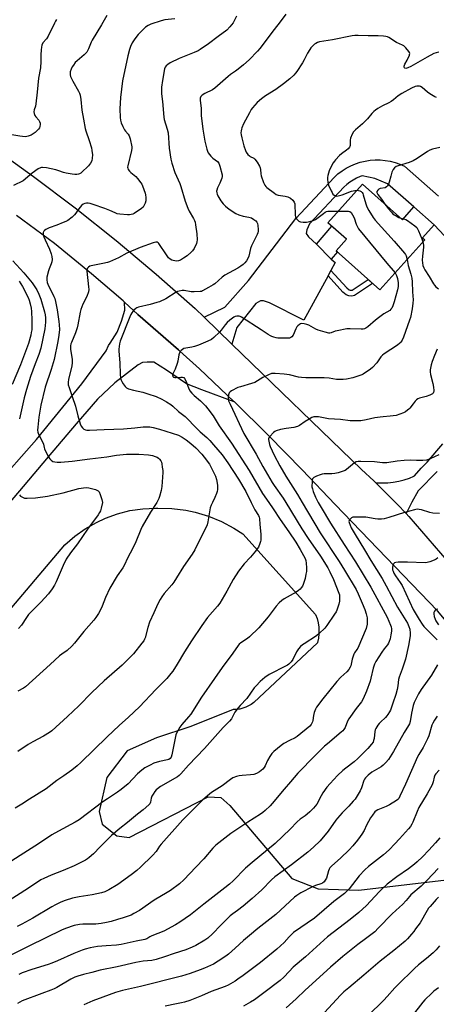
# Model space of a CAD drawing. Units: inches. Extents: x 1249772 to 1255772, y 605450 to 609451.
# Drawn here: x 1251273 to 1251496, y 605731 to 606259 of the extents above; entities that cross this region are included whole.
import ezdxf

# ---------------------------------------------------------------- set-up
doc = ezdxf.new("R2010")
doc.units = ezdxf.units.IN
doc.header["$MEASUREMENT"] = 0
for name, color, linetype in [('BLDG-Footprint', 5, 'Continuous'), ('CULTRL-Pad', 6, 'Continuous'), ('NTRL-Farm Land', 3, 'Continuous'), ('TRANS-Driveway', 251, 'Continuous'), ('TRANS-Non Street Sidewalk', 7, 'Continuous'), ('TRANS-Road', 130, 'Continuous'), ('Undefined', 1, 'Continuous')]:
    doc.layers.add(name, color=color, linetype=linetype)

msp = doc.modelspace()

# ---------------------------------------------------------------- linework, layer by layer
at = {"layer": 'BLDG-Footprint', "elevation": 695.83}
msp.add_lwpolyline([(1251456.81, 606170.83), (1251478.29, 606151.63), (1251484.46, 606158.53), (1251495.24, 606148.9), (1251489.09, 606142.02), (1251490.25, 606140.97), (1251466.12, 606113.98), (1251442.58, 606135.02), (1251448.13, 606141.23), (1251438.25, 606150.07)], close=True, dxfattribs=at)
at = {"layer": 'CULTRL-Pad'}
msp.add_lwpolyline([(1251443.31, 606134.37), (1251440, 606130.45), (1251432.15, 606138.57), (1251440.36, 606148.18), (1251440.53, 606148.03), (1251440.61, 606147.96), (1251448.13, 606141.23), (1251442.58, 606135.02)], close=True, dxfattribs=at)
at = {"layer": 'NTRL-Farm Land'}
msp.add_lwpolyline([(1251262.44, 605936.61), (1251296.94, 605977.32), (1251302.16, 605981.86), (1251307.81, 605985.88), (1251313.81, 605989.31), (1251318.66, 605991.55), (1251325.17, 605993.9), (1251331.88, 605995.59), (1251338.73, 605996.63), (1251345.64, 605996.98), (1251346.91, 605996.97), (1251354.42, 605996.77), (1251361.87, 605995.82), (1251366.88, 605994.76), (1251374.07, 605992.61), (1251381.03, 605989.76), (1251387.67, 605986.24), (1251392.55, 605983.08), (1251431.63, 605939.89), (1251432.42, 605937.7), (1251432.98, 605935.43), (1251433.32, 605933.12), (1251433.41, 605931.84), (1251433.4, 605929.51), (1251433.16, 605927.18), (1251432.69, 605924.9), (1251432.63, 605924.64), (1251398.39, 605892.64), (1251397.05, 605891.65), (1251395.62, 605890.8), (1251394.11, 605890.1), (1251392.53, 605889.54), (1251390.92, 605889.14), (1251390.58, 605889.08), (1251388.93, 605888.88), (1251387.26, 605888.84), (1251364.65, 605879.85), (1251346.13, 605873.68), (1251330.35, 605866.82), (1251319.37, 605852.41), (1251315.26, 605834.23), (1251316.97, 605827.37), (1251324.86, 605821.2), (1251331.38, 605820.17), (1251373.91, 605842.12), (1251380.77, 605841.78), (1251385.57, 605837.32), (1251418.84, 605798.22), (1251432.91, 605792.73), (1251454.86, 605792.05), (1251538.55, 605801.82)], dxfattribs=at)
at = {"layer": 'TRANS-Driveway'}
for points in [[(1251514.61, 606128.35), (1251495.24, 606148.9), (1251484.46, 606158.53), (1251470.24, 606170.98), (1251463.46, 606173.74), (1251456.63, 606175.14), (1251455.58, 606174.79), (1251453.63, 606173.96), (1251451.76, 606172.98), (1251449.98, 606171.84), (1251448.3, 606170.56), (1251446.74, 606169.17), (1251428.41, 606149.52), (1251426.92, 606146.3), (1251426.51, 606144.24), (1251427.7, 606142.43), (1251432.15, 606138.57), (1251440, 606130.45), (1251442.2, 606128.72), (1251439.87, 606124.45), (1251438.3, 606121.58), (1251425.31, 606097.78), (1251406.8, 606107.13), (1251403.59, 606108.14), (1251401.94, 606108.14), (1251399.46, 606106.67), (1251389.29, 606093.94), (1251386.65, 606084.99), (1251371.81, 606099.32), (1251382.92, 606104.83), (1251395.61, 606119.01), (1251421, 606152.31), (1251441.61, 606174.4), (1251443.63, 606176.22), (1251445.79, 606177.86), (1251448.09, 606179.32), (1251450.49, 606180.58), (1251452.99, 606181.64), (1251455.57, 606182.5), (1251458.21, 606183.14), (1251460.89, 606183.56), (1251463.6, 606183.76), (1251466.31, 606183.74), (1251469.02, 606183.49), (1251471.69, 606183.03), (1251474.32, 606182.34), (1251476.88, 606181.44), (1251479.36, 606180.34), (1251497.7, 606164.3)], [(1251258.71, 606007.93), (1251281.7, 606033.78), (1251305.97, 606063.64), (1251319.02, 606081.37), (1251320.3, 606084.11), (1251321.28, 606085.46), (1251324.96, 606091.3), (1251327.34, 606097.21), (1251329.14, 606103.17), (1251329.01, 606107.51), (1251336.16, 606100.86), (1251357.93, 606081.9), (1251358.73, 606081.2), (1251369.24, 606071.62), (1251387.91, 606053.97), (1251370.54, 606060.39), (1251362.3, 606063.64), (1251351.52, 606071.05), (1251344.7, 606075.17), (1251341.05, 606075.17), (1251338.67, 606075.01), (1251336.29, 606073.75), (1251323.68, 606064.14), (1251314.42, 606055.34), (1251302.88, 606042.23), (1251287.85, 606024.42), (1251274.49, 606008.58), (1251253.16, 605983.68)], [(1251496.84, 606016.62), (1251486.62, 606006.23), (1251483.33, 606000.21), (1251480.21, 605994), (1251475.48, 605998.99), (1251469.22, 606005.36), (1251463.88, 606010.58), (1251467.33, 606010.52), (1251470.34, 606010.55), (1251473.34, 606010.83), (1251476.3, 606011.35), (1251479.21, 606012.11), (1251482.05, 606013.09), (1251484.44, 606014.15), (1251484.81, 606014.31), (1251488.23, 606018.31), (1251491.46, 606021.59), (1251500.01, 606031.43)]]:
    msp.add_lwpolyline(points, dxfattribs=at)
at = {"layer": 'TRANS-Non Street Sidewalk'}
msp.add_lwpolyline([(1251438.3, 606121.58), (1251439.87, 606124.45), (1251448.46, 606115.08), (1251449.61, 606114.12), (1251450.16, 606113.88), (1251450.79, 606113.85), (1251451.26, 606113.93), (1251459.8, 606119.63), (1251462.19, 606117.49), (1251452.45, 606111), (1251450.99, 606110.73), (1251449.43, 606110.82), (1251447.96, 606111.46), (1251446.31, 606112.83)], close=True, dxfattribs=at)
at = {"layer": 'TRANS-Road'}
for points in [[(1251257.24, 606191.14), (1251280.05, 606174.84), (1251302.45, 606157.97), (1251324.4, 606140.53), (1251345.91, 606122.54), (1251366.96, 606104), (1251371.81, 606099.32), (1251386.65, 606084.99), (1251456.31, 606017.73), (1251462.83, 606011.6), (1251463.88, 606010.58), (1251469.22, 606005.36), (1251475.48, 605998.99), (1251480.21, 605994), (1251481.61, 605992.52), (1251539.62, 605925.54), (1251555.53, 605907.17), (1251570.06, 605889.04), (1251637.19, 605805.28), (1251653.49, 605784.94), (1251659.99, 605776.87), (1251712.62, 605711.51)], [(1251678.85, 605719), (1251577.29, 605846.15), (1251497.02, 605941.77), (1251442.18, 605998.89), (1251424.43, 606017.55), (1251406.36, 606035.9), (1251387.96, 606053.92), (1251387.91, 606053.97), (1251369.24, 606071.62), (1251358.73, 606081.2), (1251357.93, 606081.9), (1251336.16, 606100.86), (1251329.01, 606107.51), (1251328.3, 606108.17), (1251311.23, 606122.65), (1251291.29, 606138.97), (1251270.95, 606153.99)]]:
    msp.add_lwpolyline(points, dxfattribs=at)
at = {"layer": 'Undefined'}
msp.add_line((1251477.33, 606152.49, 694), (1251478.75, 606152.15, 694), dxfattribs=at)
for points, elevation in [([(1251319.42, 606261.27), (1251316.55, 606256.26), (1251311.48, 606248.07), (1251310.98, 606247.02), (1251309.53, 606243.32), (1251308.64, 606241.64), (1251308.07, 606240.98), (1251307.22, 606240.18), (1251303.43, 606236.99), (1251302.48, 606235.97), (1251301.44, 606234.65), (1251300.82, 606233.73), (1251300.23, 606232.42), (1251299.81, 606231.06), (1251299.75, 606230.23), (1251299.81, 606229.4), (1251299.97, 606228.57), (1251300.23, 606227.77), (1251301.13, 606226), (1251304.26, 606220.73), (1251304.82, 606219.5), (1251305.12, 606218.5), (1251305.43, 606216.25), (1251305.99, 606210.45), (1251306.94, 606205.6), (1251307.77, 606200.68), (1251308.16, 606199.28), (1251309.97, 606194.22), (1251311.13, 606190.31), (1251311.45, 606188.89), (1251311.66, 606186.53), (1251311.63, 606184.64), (1251311.32, 606183.26), (1251310.68, 606181.95), (1251309.52, 606180.61), (1251305.87, 606177.08), (1251305.4, 606176.72), (1251304.67, 606176.33), (1251304.14, 606176.15), (1251303.33, 606176.01), (1251302.21, 606175.96), (1251300.76, 606176.05), (1251297.55, 606176.58), (1251296.11, 606176.95), (1251293.67, 606177.83), (1251291.97, 606178.35), (1251286.99, 606179.5), (1251284.93, 606179.73), (1251284.36, 606179.7), (1251283.83, 606179.57), (1251282.6, 606178.91), (1251279.27, 606176.62), (1251278.16, 606175.71), (1251275.6, 606173.39), (1251274.42, 606172.54), (1251269.34, 606170)], 706), ([(1251389.06, 606260.96), (1251387.86, 606258.35), (1251387.29, 606257.35), (1251385.44, 606255.11), (1251383.84, 606253.44), (1251379.27, 606249.91), (1251374.1, 606246.08), (1251369.51, 606242.92), (1251368.44, 606242.32), (1251366.36, 606241.4), (1251358.37, 606238.19), (1251353.38, 606235.77), (1251352.15, 606234.98), (1251351.28, 606234.22), (1251350.74, 606233.43), (1251350.46, 606232.67), (1251349.29, 606226.42), (1251348.89, 606222.74), (1251348.78, 606221.04), (1251348.86, 606219.15), (1251349.33, 606215.05), (1251350.06, 606206.64), (1251350.33, 606205.51), (1251351.9, 606200.19), (1251352.37, 606198.22), (1251352.92, 606189.98), (1251353.84, 606184.09), (1251354.33, 606182.08), (1251355.95, 606177.08), (1251358.68, 606171.04), (1251359.28, 606169.54), (1251361.55, 606161.65), (1251362.93, 606157.83), (1251363.66, 606156.28), (1251366, 606152.41), (1251366.58, 606151.17), (1251366.85, 606150.37), (1251367.11, 606148.91), (1251367.72, 606144.16), (1251367.97, 606140.92), (1251367.83, 606139.76), (1251367.6, 606138.92), (1251366.32, 606136.26), (1251365.54, 606135.02), (1251364.77, 606134.21), (1251362.62, 606132.37), (1251360.68, 606131.06), (1251358.93, 606129.99), (1251358, 606129.59), (1251357.01, 606129.45), (1251355.92, 606129.57), (1251355.11, 606129.75), (1251354.36, 606130.03), (1251353.46, 606130.58), (1251352.64, 606131.25), (1251351.45, 606132.77), (1251347.3, 606138.97), (1251346.93, 606139.36), (1251346.52, 606139.61), (1251345.77, 606139.64), (1251344.38, 606139.27), (1251337.27, 606136.86), (1251330.18, 606133.78), (1251325.63, 606131.23), (1251320.91, 606129.14), (1251319.83, 606128.81), (1251317.33, 606128.22), (1251311.05, 606126.91), (1251310.23, 606126.67), (1251309.54, 606126.26), (1251309.03, 606125.67), (1251308.8, 606125.21), (1251308.66, 606124.7), (1251308.64, 606124.14), (1251309.66, 606115.66), (1251309.69, 606114.18), (1251309.51, 606113.03), (1251308.78, 606110.5), (1251306.55, 606106.36), (1251305.4, 606103.53), (1251305.05, 606102.1), (1251303.84, 606095.34), (1251303.44, 606093.63), (1251302.56, 606090.94), (1251300.41, 606085.87), (1251300.15, 606085.02), (1251299.96, 606083.98), (1251299.96, 606081.96), (1251300.77, 606076.82), (1251300.84, 606075.08), (1251300.57, 606073.08), (1251298.86, 606066.08), (1251298.67, 606064.42), (1251298.75, 606063.08), (1251299.12, 606061.67), (1251300.86, 606056.91), (1251302.65, 606051.7), (1251303.89, 606046.4), (1251305.14, 606042.19), (1251305.69, 606040.86), (1251306.35, 606039.98), (1251307.16, 606039.25), (1251307.9, 606038.89), (1251308.73, 606038.73), (1251310.18, 606038.69), (1251318.04, 606039.09), (1251328.47, 606039.47), (1251334.5, 606040.05), (1251338.91, 606040.59), (1251340.6, 606040.6), (1251342.57, 606040.5), (1251344.28, 606040.19), (1251347.69, 606039.32), (1251354.61, 606037.2), (1251357.86, 606036), (1251359.91, 606034.98), (1251362.11, 606033.58), (1251364.62, 606031.59), (1251367.22, 606029.25), (1251370.52, 606025.81), (1251371.81, 606024.23), (1251374.51, 606020.48), (1251375.72, 606018.45), (1251376.62, 606016.64), (1251377.78, 606014.01), (1251378.27, 606012.34), (1251378.81, 606009.21), (1251378.88, 606006.94), (1251378.77, 606005.83), (1251378.42, 606004.72), (1251377.48, 606002.56), (1251376.2, 606000)], 702), ([(1251415.53, 606261.97), (1251412.58, 606257.85), (1251409.34, 606253.71), (1251401.6, 606243.47), (1251400.41, 606242.16), (1251395.82, 606237.54), (1251392.84, 606234.77), (1251389.96, 606232.39), (1251388.59, 606231.35), (1251385.95, 606229.6), (1251384.6, 606228.57), (1251377.43, 606222.21), (1251376.23, 606221.44), (1251372.05, 606219.36), (1251370.66, 606218.52), (1251370.27, 606218.18), (1251369.96, 606217.79), (1251369.62, 606216.85), (1251369.57, 606215.75), (1251370.04, 606211.43), (1251370.15, 606207.6), (1251371.06, 606200.23), (1251372.1, 606193.73), (1251373.2, 606189.48), (1251373.56, 606188.38), (1251373.92, 606187.61), (1251375.27, 606185.83), (1251376.43, 606184.62), (1251378.83, 606182.9), (1251379.57, 606181.93), (1251380.19, 606180.35), (1251381.41, 606175.82), (1251381.44, 606174.82), (1251381.2, 606173.88), (1251380.13, 606171.29), (1251378.91, 606168.81), (1251378.49, 606167.58), (1251378.43, 606167.04), (1251378.52, 606166.17), (1251378.73, 606165.31), (1251379.04, 606164.52), (1251380.69, 606161.8), (1251381.87, 606160.16), (1251383.15, 606158.98), (1251385.22, 606157.37), (1251388.82, 606155.03), (1251390.32, 606154.23), (1251392.76, 606153.51), (1251395.79, 606153.11), (1251397.08, 606152.64), (1251398.5, 606151.82), (1251399.51, 606151.03), (1251400.04, 606150.45), (1251400.36, 606149.73), (1251400.54, 606148.64), (1251400.7, 606146.35), (1251400.69, 606145.51), (1251400.55, 606144.69), (1251400.12, 606143.66), (1251397.97, 606139.51), (1251397.08, 606137.62), (1251396.64, 606136.21), (1251395.69, 606132.16), (1251395.2, 606130.79), (1251394.44, 606129.58), (1251393.55, 606128.46), (1251392.74, 606127.7), (1251391.5, 606126.74), (1251389.74, 606125.62), (1251382.8, 606121.85), (1251381.43, 606120.78), (1251377.49, 606117.23), (1251376.58, 606116.67), (1251374.06, 606115.36), (1251370.9, 606113.46), (1251370.38, 606113.25), (1251369.53, 606113.08), (1251366.27, 606112.93), (1251364.8, 606113.03), (1251361.03, 606113.74), (1251359.9, 606113.72), (1251358.24, 606113.42), (1251357.44, 606113.14), (1251356.66, 606112.73), (1251351.07, 606109.3), (1251347.72, 606107.66), (1251346.37, 606107.21), (1251342.77, 606106.24), (1251336.43, 606104.71), (1251335.6, 606104.41), (1251335.07, 606104.09), (1251334.02, 606103.11), (1251332.9, 606101.75), (1251332.32, 606100.82), (1251331.72, 606099.57), (1251326.68, 606086.55), (1251326.29, 606085.16), (1251325.87, 606082.25), (1251325.86, 606081.08), (1251326.45, 606074.94), (1251326.56, 606068.85), (1251326.83, 606066.65), (1251327.07, 606065.58), (1251327.41, 606064.8), (1251328.18, 606063.56), (1251329.23, 606062.15), (1251330.06, 606061.42), (1251331.08, 606060.98), (1251333.81, 606060.19), (1251338.72, 606059.08), (1251341.47, 606058.28), (1251345.98, 606056.82), (1251349.06, 606055.41), (1251351.57, 606053.95), (1251353.77, 606052.52), (1251354.88, 606051.6), (1251358.01, 606048.74), (1251361.45, 606046.15), (1251362.5, 606045.26), (1251367, 606040.39), (1251369.66, 606037.82), (1251373.11, 606034.79), (1251374.75, 606033.15), (1251376.72, 606030.95), (1251381.34, 606025.46), (1251384.43, 606021.16), (1251390.18, 606012.47), (1251394.1, 606005.86), (1251397.01, 606000)], 700), ([(1251292.48, 606259.07), (1251291.88, 606258.2), (1251291.31, 606257.17), (1251287.93, 606250.08), (1251287.05, 606248.79), (1251285.13, 606246.52), (1251284.54, 606245.39), (1251284.29, 606244.31), (1251284.17, 606242.84), (1251284.04, 606240.21), (1251284, 606236.55), (1251283.72, 606233.13), (1251282.74, 606227.56), (1251282.04, 606220.19), (1251281.29, 606213.81), (1251281.07, 606212.68), (1251280.39, 606210.58), (1251280.24, 606209.58), (1251280.37, 606208.58), (1251280.82, 606207.59), (1251281.27, 606206.92), (1251282.84, 606205.07), (1251283.25, 606204.32), (1251283.54, 606203.53), (1251283.62, 606202.74), (1251283.46, 606201.69), (1251283.21, 606200.94), (1251282.77, 606200.25), (1251282.19, 606199.64), (1251280.88, 606198.51), (1251278.73, 606197.12), (1251277.21, 606196.42), (1251276.41, 606196.26), (1251275.59, 606196.21), (1251272.73, 606196.52), (1251264.98, 606197.74)], 708), ([(1251356.05, 606259.45), (1251350.66, 606258.85), (1251348.59, 606258.46), (1251343.03, 606256.65), (1251341.56, 606255.89), (1251340.2, 606254.94), (1251336.28, 606251.08), (1251334.47, 606248.77), (1251333.02, 606246.55), (1251332.19, 606244.68), (1251331.61, 606243.05), (1251330.68, 606239.58), (1251327.93, 606226.1), (1251326.77, 606217.24), (1251326.43, 606211.19), (1251326.63, 606206.51), (1251326.84, 606205.05), (1251327.2, 606203.61), (1251327.98, 606201.68), (1251328.92, 606199.82), (1251329.42, 606199.12), (1251330.93, 606197.56), (1251331.47, 606196.69), (1251331.97, 606195.06), (1251332.89, 606190.84), (1251332.91, 606189.99), (1251332.73, 606188.85), (1251330.69, 606180.62), (1251330.6, 606179.79), (1251330.66, 606179.27), (1251330.96, 606178.54), (1251331.59, 606177.67), (1251332.38, 606176.92), (1251334.96, 606174.78), (1251335.96, 606173.74), (1251337.79, 606171.44), (1251338.27, 606170.7), (1251338.64, 606169.94), (1251340.08, 606165.9), (1251340.27, 606165.04), (1251340.44, 606163.56), (1251340.47, 606162.67), (1251340.38, 606161.81), (1251339.95, 606160.47), (1251339.38, 606159.18), (1251338.94, 606158.48), (1251338.1, 606157.69), (1251334.17, 606155.02), (1251333.37, 606154.68), (1251332.51, 606154.48), (1251331.62, 606154.38), (1251330.46, 606154.37), (1251326.41, 606154.68), (1251325, 606154.92), (1251323.93, 606155.29), (1251321.11, 606156.56), (1251318.43, 606157.62), (1251312.02, 606159.88), (1251310.4, 606160.31), (1251309.32, 606160.48), (1251308.51, 606160.48), (1251307.7, 606160.34), (1251306.72, 606159.93), (1251305.89, 606159.24), (1251304.4, 606157.58), (1251302.79, 606155.17), (1251302.07, 606154.28), (1251300.74, 606153.12), (1251298.41, 606151.32), (1251297.4, 606150.74), (1251296.06, 606150.17), (1251292.54, 606148.78), (1251288.4, 606147.32), (1251287.32, 606146.87), (1251286.58, 606146.43), (1251285.92, 606145.92), (1251285.58, 606145.51), (1251285.32, 606144.83), (1251285.22, 606144.08), (1251285.24, 606143.56), (1251285.55, 606142.45), (1251286.25, 606140.82), (1251288.62, 606135.79), (1251289.58, 606133.33), (1251289.91, 606131.99), (1251290.05, 606130.4), (1251289.88, 606129.11), (1251289.56, 606128.06), (1251288.44, 606125.38), (1251288.08, 606124.26), (1251287.26, 606120.81), (1251287.19, 606119.4), (1251287.42, 606118.06), (1251287.75, 606117.01), (1251290.98, 606110.55), (1251291.43, 606109.46), (1251291.91, 606107.84), (1251292.81, 606103.27), (1251293.69, 606097.06), (1251293.88, 606095.3), (1251293.92, 606092.84), (1251293.66, 606089.82), (1251293.14, 606086.36), (1251291.23, 606076.72), (1251289.59, 606071.33), (1251286.32, 606061.87), (1251284.03, 606052.2), (1251283.6, 606050.02), (1251282.91, 606045.77), (1251282.33, 606040.41), (1251282.25, 606038.82), (1251282.38, 606037.71), (1251282.72, 606036.58), (1251283.23, 606035.52), (1251285.12, 606032.15), (1251285.39, 606031.32), (1251285.77, 606029.47), (1251286.02, 606028.72), (1251288.12, 606024.31), (1251288.73, 606023.36), (1251289.5, 606022.59), (1251290.49, 606022.05), (1251291.58, 606021.7), (1251292.71, 606021.56), (1251294.74, 606021.6), (1251300.82, 606022.06), (1251310.24, 606023.35), (1251319.46, 606024.48), (1251324.7, 606025.27), (1251329.92, 606025.82), (1251336.55, 606025.93), (1251341.77, 606025.58), (1251342.92, 606025.43), (1251344.06, 606025.14), (1251345.47, 606024.7), (1251346.54, 606024.24), (1251347.2, 606023.76), (1251347.75, 606023.18), (1251348.38, 606022.31), (1251348.73, 606021.57), (1251348.95, 606020.72), (1251349.23, 606018.96), (1251349.46, 606017.2), (1251349.53, 606016.02), (1251348.92, 606008.62), (1251348.61, 606006.42), (1251347.77, 606003.25), (1251347.3, 606002.13), (1251346.23, 606000)], 704), ([(1251497.82, 606241.63), (1251496.45, 606241.26), (1251495.12, 606240.78), (1251491.62, 606238.95), (1251482.7, 606233.8), (1251481.16, 606233.1), (1251480.16, 606232.87), (1251479.57, 606233), (1251479.29, 606233.25), (1251479.14, 606233.62), (1251479.13, 606234.08), (1251479.5, 606235.12), (1251480.75, 606237.28), (1251481.96, 606239.88), (1251482.11, 606240.39), (1251482.14, 606240.89), (1251481.99, 606241.39), (1251481.72, 606241.86), (1251480.08, 606243.96), (1251479.04, 606244.97), (1251478.34, 606245.36), (1251475.09, 606246.8), (1251470.9, 606249.37), (1251470.15, 606249.73), (1251469.42, 606249.97), (1251468.03, 606250.17), (1251465.13, 606250.31), (1251459.83, 606250.34), (1251454.38, 606250.58), (1251452.66, 606250.56), (1251451.23, 606250.33), (1251440.67, 606248.12), (1251433.75, 606247.09), (1251432.66, 606246.77), (1251431.65, 606246.27), (1251430.96, 606245.78), (1251429.89, 606244.81), (1251429.11, 606243.97), (1251428.42, 606243.05), (1251427.2, 606241.1), (1251425.42, 606237.42), (1251424.54, 606235.91), (1251421.58, 606231.23), (1251420.86, 606230.31), (1251419.86, 606229.24), (1251417.73, 606227.21), (1251414.28, 606224.5), (1251410.27, 606221.62), (1251404.63, 606218.07), (1251402.58, 606216.59), (1251400.21, 606214.57), (1251397.71, 606211.67), (1251397.03, 606210.73), (1251396.05, 606209), (1251392.95, 606203.04), (1251391.99, 606201.01), (1251391.71, 606200.23), (1251391.54, 606199.44), (1251391.48, 606198.35), (1251391.56, 606197.25), (1251391.92, 606195.56), (1251393.02, 606191.37), (1251393.86, 606188.88), (1251394.34, 606187.83), (1251395.21, 606186.67), (1251396.05, 606185.87), (1251396.53, 606185.57), (1251398.36, 606184.75), (1251398.98, 606184.25), (1251400.2, 606182.58), (1251401.45, 606180.43), (1251401.8, 606179.45), (1251401.98, 606178.69), (1251402.1, 606176.31), (1251402.3, 606175.23), (1251403.6, 606171.7), (1251404.34, 606170.15), (1251404.86, 606169.47), (1251405.48, 606168.9), (1251409.49, 606165.87), (1251410.41, 606165.28), (1251411.57, 606164.89), (1251415.22, 606164.27), (1251416.61, 606163.89), (1251417.43, 606163.57), (1251418.2, 606163.17), (1251419.3, 606162.2), (1251420.17, 606161.05), (1251420.43, 606160.28), (1251420.52, 606159.18), (1251420.57, 606155.17), (1251420.66, 606154.04), (1251420.81, 606153.22), (1251421.01, 606152.7), (1251421.32, 606152.22), (1251421.88, 606151.55), (1251422.51, 606150.96), (1251422.99, 606150.67), (1251423.51, 606150.48), (1251424.95, 606150.3), (1251426.73, 606150.32), (1251428.48, 606150.66), (1251430.36, 606151.22), (1251431.55, 606151.79), (1251435.82, 606155.03), (1251436.77, 606155.66), (1251437.49, 606156.01), (1251438.22, 606156.23), (1251438.99, 606156.33), (1251443.86, 606156.35)], 698), ([(1251496.51, 606217.31), (1251495.71, 606217.64), (1251492.95, 606219.3), (1251491.76, 606220.14), (1251488.86, 606222.53), (1251487.92, 606223.14), (1251487.43, 606223.32), (1251486.68, 606223.4), (1251485.92, 606223.36), (1251485.13, 606223.16), (1251483.06, 606222.22), (1251477.91, 606219.42), (1251476.04, 606218.15), (1251473.38, 606215.96), (1251472.26, 606215.16), (1251471.03, 606214.44), (1251467.61, 606212.71), (1251465.04, 606211.27), (1251463.8, 606210.48), (1251462.9, 606209.76), (1251461.88, 606208.74), (1251459.45, 606205.88), (1251456.79, 606203.11), (1251453.05, 606199.95), (1251451.89, 606198.77), (1251451.2, 606197.54), (1251450.43, 606195.39), (1251450.26, 606194.29), (1251450.21, 606191.54), (1251450.07, 606191.03), (1251449.8, 606190.56), (1251449.06, 606189.71), (1251448.21, 606188.93), (1251445.45, 606186.98), (1251444.41, 606186.08), (1251442.23, 606183.84), (1251441.71, 606183.17), (1251441.12, 606182.2), (1251439.64, 606179.44), (1251438.95, 606177.88), (1251438.23, 606175.43), (1251438.07, 606174.32), (1251438.01, 606173.2), (1251438.12, 606171.81), (1251438.6, 606170.2), (1251439.92, 606167.24), (1251440.46, 606166.19), (1251440.93, 606165.46), (1251441.5, 606164.93), (1251442.16, 606164.58), (1251442.87, 606164.38), (1251443.69, 606164.41), (1251445.9, 606164.98), (1251450.91, 606166.94), (1251452.6, 606167.34), (1251453.82, 606167.49)], 696), ([(1251498.42, 606190.35), (1251494.34, 606189.45), (1251492.95, 606188.96), (1251491.67, 606188.22), (1251486.24, 606184.56), (1251483.95, 606183.33), (1251481.83, 606182.42), (1251475.92, 606180.65), (1251474.85, 606180.16), (1251473.93, 606179.47), (1251473.33, 606178.6), (1251472.64, 606177.1), (1251471.95, 606175.04), (1251471.19, 606171.81), (1251470.72, 606170.79), (1251470.14, 606169.85), (1251469.61, 606169.25), (1251468.91, 606168.86), (1251466.31, 606168.35), (1251465.51, 606168.08), (1251464.96, 606167.61), (1251464.57, 606166.76), (1251464.54, 606166.31), (1251464.62, 606165.9), (1251464.99, 606165.19), (1251466.96, 606162.69), (1251468.85, 606160.07)], 694), ([(1251453.82, 606167.49), (1251454.57, 606167.42), (1251455.35, 606167.15), (1251456.08, 606166.75), (1251456.65, 606166.23), (1251456.92, 606165.8), (1251457.24, 606165), (1251458.62, 606160.17), (1251459.21, 606158.5), (1251460.19, 606156.68), (1251462.49, 606152.88), (1251463.61, 606151.49), (1251473.78, 606140.17), (1251479.35, 606133.78), (1251479.87, 606133.09), (1251480.27, 606132.33), (1251480.73, 606130.33)], 696), ([(1251468.85, 606160.07), (1251470.78, 606157.45), (1251472.14, 606155.88), (1251473.18, 606154.82), (1251473.86, 606154.3), (1251474.84, 606153.7), (1251476.35, 606152.88), (1251477.33, 606152.49)], 694), ([(1251443.86, 606156.35), (1251447.83, 606156.31), (1251449.26, 606156.23), (1251450.02, 606156), (1251450.63, 606155.47), (1251451.47, 606154.28), (1251452.35, 606152.73), (1251453.46, 606149.22), (1251454.08, 606147.87), (1251454.69, 606146.87), (1251469.89, 606128.37), (1251474.35, 606123.18)], 698), ([(1251478.75, 606152.15), (1251480.02, 606151.79), (1251481.04, 606151.22), (1251484.91, 606148.43), (1251485.98, 606147.44), (1251486.43, 606146.73), (1251486.92, 606145.68), (1251488.74, 606141.39), (1251489.28, 606139.89)], 694), ([(1251489.28, 606139.89), (1251489.6, 606138.1), (1251489.65, 606136.96), (1251489.01, 606132.04), (1251488.86, 606130.05), (1251488.99, 606128.61), (1251489.27, 606127.19), (1251489.72, 606125.91), (1251490.33, 606124.71), (1251492.67, 606121.13), (1251494.97, 606117.28), (1251495.48, 606116.57), (1251496.26, 606115.73), (1251497.55, 606114.59)], 694), ([(1251268.91, 606129.61), (1251274.77, 606123.24), (1251279.3, 606117.78), (1251281.08, 606115.22), (1251281.76, 606113.98), (1251282.85, 606111.66), (1251283.94, 606109), (1251286.01, 606102.21), (1251286.31, 606100.59), (1251286.46, 606098.97), (1251286.46, 606096.72), (1251286.14, 606093.18), (1251283.94, 606082.74), (1251282.88, 606079.3), (1251280.96, 606074.38), (1251278.48, 606067.53), (1251276.24, 606060.56), (1251275.08, 606056.13), (1251272.54, 606044.81)], 706), ([(1251480.73, 606130.33), (1251481.3, 606127.17), (1251482.75, 606122.49), (1251483.27, 606120.25), (1251483.47, 606118.35), (1251483.62, 606112.92), (1251483.93, 606108.75), (1251483.8, 606106.84), (1251483.41, 606103.91), (1251482.5, 606099.27), (1251482.12, 606097.85), (1251478.87, 606088.59), (1251478.1, 606087.02), (1251477.48, 606086.06), (1251476.89, 606085.45), (1251475.52, 606084.41), (1251468.5, 606079.77), (1251467.58, 606079.06), (1251466.72, 606078.11), (1251464.49, 606074.95), (1251462.14, 606072.39), (1251461.07, 606071.42), (1251457.14, 606068.9), (1251456.37, 606068.49), (1251455.29, 606068.05), (1251451.66, 606066.87), (1251448.16, 606066.19), (1251446.4, 606066.01), (1251442.84, 606066), (1251438.83, 606066.6), (1251436.24, 606066.87), (1251426.4, 606066.91), (1251424.08, 606066.98), (1251422.33, 606067.27), (1251417.49, 606068.41), (1251414.78, 606068.88), (1251409.88, 606069.22), (1251408.73, 606069.24), (1251407.89, 606069.15), (1251406.3, 606068.54), (1251403.2, 606066.95), (1251398.9, 606064.34), (1251397.22, 606063.76), (1251391.22, 606062.07), (1251389.81, 606061.6), (1251386.35, 606059.86), (1251385.64, 606059.38), (1251385.12, 606058.77), (1251384.78, 606057.77), (1251384.57, 606056.41), (1251384.58, 606055.6), (1251384.85, 606054.52), (1251385.62, 606052.69), (1251393.11, 606036.99), (1251399.63, 606025.89), (1251403.26, 606019.26), (1251408.34, 606010.61), (1251409.31, 606009.11), (1251414.12, 606002.25), (1251415.62, 606000)], 696), ([(1251474.35, 606123.18), (1251475.12, 606121.81), (1251475.61, 606120.15), (1251475.98, 606117.83), (1251475.91, 606115.93), (1251475.53, 606113.99), (1251473.73, 606107.57), (1251473.06, 606105.56), (1251472.48, 606104.31), (1251472.04, 606103.62), (1251471.43, 606103), (1251468.31, 606101.14), (1251465.39, 606099.1), (1251463.76, 606097.85), (1251459.65, 606094.27), (1251458.51, 606093.47), (1251457.8, 606093.12), (1251457.12, 606092.94), (1251456.17, 606092.87), (1251450.18, 606093.12), (1251448.41, 606093.05), (1251443.17, 606092.11), (1251442.04, 606091.8), (1251439.89, 606091.02), (1251439.17, 606090.88), (1251438.65, 606090.88), (1251436.67, 606091.29), (1251433.02, 606092.35), (1251431.71, 606092.98), (1251427.88, 606095.08), (1251426.83, 606095.55), (1251425.39, 606095.9), (1251423.97, 606095.97), (1251423.45, 606095.82), (1251422.97, 606095.54), (1251422.09, 606094.8), (1251421.5, 606094.15), (1251420.91, 606093.14), (1251419.48, 606089.71), (1251418.9, 606088.9), (1251418.32, 606088.44), (1251417.57, 606088.19), (1251416.7, 606088.11), (1251411.3, 606088.18), (1251410.46, 606088.3), (1251409.11, 606088.62), (1251408.06, 606088.98), (1251407.31, 606089.35), (1251406.1, 606090.07), (1251402.35, 606092.6), (1251391.83, 606099.44), (1251391.05, 606099.83), (1251390.53, 606099.98), (1251389.21, 606099.97), (1251388.43, 606099.74), (1251387.67, 606099.31), (1251385.49, 606097.73), (1251384.12, 606096.6), (1251382.97, 606095.31), (1251380.92, 606092.45), (1251380, 606091.31), (1251376.99, 606088.45), (1251375.62, 606087.34), (1251373.74, 606086.44), (1251368.73, 606084.4), (1251366.57, 606083.62), (1251365.02, 606083.22), (1251361.83, 606082.77), (1251360.72, 606082.5), (1251360.01, 606082.12), (1251359.39, 606081.59), (1251358.84, 606080.99), (1251358.39, 606080.32), (1251358.06, 606079.26), (1251357.54, 606075.86), (1251357.24, 606074.46), (1251356.16, 606071.53), (1251354.95, 606068.96), (1251354.79, 606068.21), (1251354.93, 606067.63), (1251355.32, 606067.18), (1251355.9, 606066.98), (1251356.74, 606066.95), (1251359.15, 606067.16), (1251360.01, 606067.17), (1251360.73, 606066.99), (1251361.24, 606066.55), (1251361.86, 606065.3), (1251363.26, 606061.4), (1251364.03, 606059.93), (1251365.1, 606058.61), (1251366.27, 606057.37), (1251369.69, 606054.45), (1251372.38, 606051.82), (1251373.67, 606050.21), (1251376.5, 606046.39), (1251379.77, 606041.15), (1251386.48, 606031.76), (1251395.93, 606017.06), (1251403.15, 606004.84), (1251406.44, 606000)], 698), ([(1251272.25, 606118.72), (1251274.17, 606115.81), (1251277.17, 606109.97), (1251277.76, 606108.49), (1251278.32, 606106.49), (1251278.75, 606104.2), (1251278.96, 606102.47), (1251279.18, 606097.79), (1251279.15, 606094.35), (1251279.06, 606092.64), (1251278.87, 606091.23), (1251278.55, 606089.77), (1251277.31, 606085.34), (1251273.06, 606073.75), (1251268.59, 606063.35)], 708), ([(1251496.84, 606082.15), (1251495.46, 606078.87), (1251494.21, 606075.53), (1251493.64, 606073.85), (1251493.43, 606072.99), (1251493.22, 606071.22), (1251493.19, 606070.03), (1251493.39, 606068.61), (1251494.61, 606063.86), (1251495.01, 606061.85), (1251495.2, 606060.13), (1251495.15, 606059.58), (1251494.98, 606059.09), (1251494.71, 606058.64), (1251494.36, 606058.25), (1251493.7, 606057.82), (1251492.95, 606057.48), (1251491.09, 606056.85), (1251487.49, 606056.01), (1251486.47, 606055.61), (1251485.82, 606055.1), (1251485.04, 606054.28), (1251483.94, 606052.95), (1251482.25, 606050.66), (1251481.67, 606050.04), (1251481.01, 606049.49), (1251479.85, 606048.65), (1251478.85, 606048.08), (1251476.93, 606047.32), (1251474.96, 606046.7), (1251471.61, 606046.25), (1251467.82, 606046.01), (1251466.34, 606045.83), (1251463.39, 606045.32), (1251458.74, 606044.25), (1251455.96, 606043.8), (1251454.6, 606043.69), (1251450.1, 606043.86), (1251444.98, 606044.41), (1251438.53, 606044.94), (1251433.21, 606045.84), (1251431.79, 606045.91), (1251430.66, 606045.85), (1251429.58, 606045.56), (1251428.06, 606044.74), (1251426.08, 606043.5), (1251422.97, 606041.21), (1251421.96, 606040.66), (1251419.86, 606040.13), (1251415.84, 606039.68), (1251412.83, 606039.05), (1251410.47, 606038.33), (1251409.73, 606037.99), (1251409.05, 606037.51), (1251407.03, 606035.39), (1251406.55, 606034.7), (1251406.35, 606034.22), (1251406.3, 606033.68), (1251406.42, 606032.84), (1251406.88, 606031.1), (1251407.27, 606029.97), (1251409.39, 606025.41), (1251412.35, 606019.58), (1251415.58, 606014.1), (1251421.84, 606004.34), (1251424.3, 606000)], 694), ([(1251497.76, 606025.62), (1251493.16, 606023.48), (1251491.23, 606022.74), (1251489.23, 606022.58), (1251485.75, 606022.58), (1251482.48, 606022.67), (1251479.21, 606022.56), (1251475.38, 606022.11), (1251469.87, 606021.27), (1251468.72, 606021.16), (1251467.5, 606021.23), (1251463.3, 606021.78), (1251455.98, 606022.04), (1251454.51, 606021.99), (1251453.45, 606021.77), (1251452.46, 606021.28), (1251448.26, 606017.63), (1251447.55, 606017.15), (1251446.48, 606016.69), (1251443.65, 606015.83), (1251441.98, 606015.5), (1251440.34, 606015.34), (1251436.25, 606015.29), (1251435.09, 606015.17), (1251434.01, 606014.84), (1251432.15, 606014.08), (1251430.65, 606013.35), (1251430.25, 606013.04), (1251429.97, 606012.64), (1251429.82, 606012.14), (1251429.72, 606011.31), (1251429.66, 606008.41), (1251429.85, 606007.25), (1251430.35, 606005.85), (1251431.63, 606002.82), (1251433.04, 606000)], 692), ([(1251272.49, 606004.09), (1251273.02, 606003.44), (1251273.44, 606003.1), (1251274.42, 606002.58), (1251275.2, 606002.32), (1251276.67, 606002.23), (1251281.17, 606002.45), (1251287.57, 606003.35), (1251295.95, 606005.23), (1251304.32, 606007.48), (1251306.94, 606007.91), (1251308.4, 606008), (1251309.85, 606007.76), (1251313.31, 606006.9), (1251314.12, 606006.64), (1251314.82, 606006.24), (1251315.28, 606005.6), (1251315.81, 606004.29), (1251316.69, 606001.54), (1251317.02, 606000)], 706), ([(1251415.62, 606000), (1251424.29, 605985.86), (1251427.66, 605980.68), (1251434.25, 605971.19), (1251438.09, 605964.85), (1251439.21, 605962.8), (1251441.28, 605958.7), (1251444.14, 605951.38), (1251444.37, 605950.37), (1251444.45, 605949.54), (1251444.43, 605947.04), (1251444.04, 605945.39), (1251442.93, 605942.13), (1251442.56, 605941.35), (1251441.78, 605940.1), (1251437.61, 605934), (1251436.53, 605932.6), (1251433.59, 605929.75), (1251432.05, 605928.4), (1251425.41, 605924.22), (1251424.48, 605923.56), (1251423.51, 605922.71), (1251422.47, 605921.45), (1251421.4, 605919.84), (1251419.38, 605915.71), (1251418.49, 605914.53), (1251417.28, 605913.25), (1251416.57, 605912.73), (1251415.8, 605912.3), (1251406.67, 605907.75), (1251404.39, 605906.14), (1251401.9, 605904), (1251399.62, 605901.69), (1251398.64, 605900.59), (1251394.65, 605894.8), (1251391.09, 605891.13), (1251389.98, 605889.8), (1251388.29, 605887.46), (1251386.33, 605883.99), (1251385.4, 605882.66), (1251381.93, 605879.17), (1251371.95, 605867.97), (1251363.26, 605858.97), (1251359.15, 605854.36), (1251358.29, 605853.54), (1251357.35, 605852.85), (1251348.27, 605847.54), (1251346.63, 605846.38), (1251346.02, 605845.78), (1251345.28, 605844.87), (1251344.25, 605843.45), (1251343.64, 605842.46), (1251343.27, 605841.4), (1251342.93, 605839.14), (1251342.55, 605838.35), (1251342, 605837.71), (1251338.88, 605835.05), (1251335.86, 605832.8), (1251330.61, 605828.24), (1251326.43, 605825.03), (1251322.02, 605821.26), (1251315.89, 605815.28), (1251312.24, 605811.46), (1251309.92, 605809.44), (1251309.02, 605808.78), (1251308, 605808.16), (1251301.91, 605804.98), (1251295.9, 605802.51), (1251289.5, 605800), (1251285.57, 605798.22), (1251284.03, 605797.44), (1251277.32, 605793.08), (1251257.79, 605780.77)], 696), ([(1251406.44, 606000), (1251408.77, 605996.64), (1251412.59, 605990.81), (1251417.21, 605984.31), (1251420.99, 605978.74), (1251423.38, 605974.83), (1251426.04, 605969.84), (1251426.39, 605968.81), (1251426.58, 605967.48), (1251426.69, 605964.96), (1251426.64, 605962.95), (1251426.42, 605961.49), (1251425.92, 605959.19), (1251424.86, 605955.91), (1251424.52, 605955.13), (1251423.9, 605954.15), (1251423.33, 605953.49), (1251422.49, 605952.77), (1251421.08, 605951.82), (1251417.94, 605950.15), (1251414.68, 605948.23), (1251413.51, 605947.42), (1251412.04, 605946.15), (1251410.41, 605944.36), (1251406.11, 605938.65), (1251401.17, 605932.74), (1251396.09, 605927.89), (1251394.95, 605927.04), (1251391.47, 605924.69), (1251390.62, 605923.97), (1251390.04, 605923.31), (1251387.22, 605919.18), (1251381.33, 605911.44), (1251377.37, 605905.53), (1251370.35, 605895.47), (1251364.53, 605886.49), (1251363.33, 605884.95), (1251359.73, 605880.82), (1251358.72, 605879.41), (1251357.13, 605876.59), (1251356.55, 605875.25), (1251356.13, 605873.56), (1251354.33, 605864.59), (1251353.92, 605863.28), (1251353.47, 605862.57), (1251352.81, 605862.17), (1251352.01, 605861.9), (1251347.79, 605860.99), (1251344.72, 605860.06), (1251342.64, 605859.08), (1251339.87, 605857.56), (1251338.24, 605856.34), (1251336, 605854.48), (1251330.9, 605849.11), (1251327.2, 605845.99), (1251325.13, 605844.52), (1251319.77, 605841.05), (1251317.31, 605839.37), (1251304.52, 605829.75), (1251302.5, 605828.51), (1251293.4, 605823.67), (1251289.92, 605821.64), (1251282.78, 605816.88), (1251272.83, 605810.61), (1251263.32, 605804.49)], 698), ([(1251433.04, 606000), (1251434.52, 605997.26), (1251439.54, 605988.82), (1251446.87, 605977.35), (1251452.98, 605968.16), (1251461.23, 605954.59), (1251470.09, 605938.36), (1251471.82, 605934.21), (1251472.18, 605933.18), (1251472.37, 605932.27), (1251472.34, 605930.97), (1251472.02, 605928.89), (1251471.63, 605926.83), (1251471.18, 605925.45), (1251470.7, 605924.42), (1251470.25, 605923.69), (1251468.37, 605921.43), (1251467.15, 605919.73), (1251464.03, 605914.66), (1251463.25, 605913.25), (1251462.83, 605912.22), (1251462.51, 605911.14), (1251461.3, 605905.81), (1251460.84, 605904.17), (1251458.93, 605898.73), (1251457.19, 605894.62), (1251456.32, 605893.09), (1251453.39, 605889.43), (1251449.45, 605883.97), (1251448.78, 605882.67), (1251447.46, 605879.34), (1251446.79, 605878.14), (1251446.27, 605877.48), (1251445.42, 605876.68), (1251437.94, 605870.51), (1251436.44, 605869.18), (1251428.83, 605861.67), (1251424.58, 605857.25), (1251422, 605854.77), (1251418.09, 605850.03), (1251414.79, 605846.22), (1251408.31, 605838.49), (1251407.12, 605837.22), (1251404.52, 605834.77), (1251403.19, 605833.58), (1251402.05, 605832.73), (1251395.27, 605828.5), (1251386.12, 605822.46), (1251378.02, 605816.07), (1251376.37, 605814.44), (1251371.54, 605808.88), (1251367.2, 605804.36), (1251360.84, 605797.52), (1251358.5, 605795.4), (1251353.66, 605791.86), (1251351.9, 605790.73), (1251344.81, 605786.6), (1251337.04, 605781.15), (1251334.01, 605779.4), (1251332.44, 605778.61), (1251328.27, 605777.1), (1251325.18, 605776.32), (1251321.77, 605775.17), (1251319.18, 605774.56), (1251316.36, 605774.09), (1251313.44, 605773.75), (1251310.66, 605773.67), (1251306.59, 605773.7), (1251304.84, 605773.54), (1251301.96, 605772.98), (1251297.15, 605771.39), (1251295.14, 605770.51), (1251277.83, 605762.06), (1251263.91, 605755.11)], 692), ([(1251397.01, 606000), (1251398.98, 605996.05), (1251400.94, 605992.91), (1251401.28, 605992.12), (1251401.48, 605991.3), (1251401.62, 605988.12), (1251402.18, 605982.91), (1251402.17, 605979.84), (1251402.06, 605979.03), (1251401.69, 605977.93), (1251400.84, 605976.06), (1251400.28, 605975.04), (1251399.38, 605973.86), (1251396.65, 605970.71), (1251393.17, 605966.99), (1251390.23, 605963.18), (1251387.25, 605958.62), (1251383.88, 605952.33), (1251380.11, 605946.04), (1251378.86, 605944.41), (1251373.52, 605938.24), (1251370.51, 605934.06), (1251364.92, 605925.76), (1251361.08, 605919.92), (1251357.22, 605913.19), (1251354.91, 605909.51), (1251353.9, 605908.14), (1251351.65, 605905.6), (1251345.8, 605899.63), (1251336.96, 605890.31), (1251331.14, 605884.85), (1251326.06, 605880.31), (1251319.55, 605874.23), (1251305.47, 605860.48), (1251303.55, 605858.77), (1251300.63, 605856.4), (1251296.38, 605853.35), (1251292.51, 605850.8), (1251286.88, 605846.37), (1251277.81, 605840.83), (1251273.81, 605838.14), (1251270.16, 605836.01)], 700), ([(1251424.3, 606000), (1251434.13, 605983.74), (1251444.31, 605968.34), (1251447.08, 605963.6), (1251453.36, 605953.26), (1251454.52, 605950.99), (1251456.65, 605945.89), (1251457.98, 605942.56), (1251458.77, 605940.21), (1251459.24, 605938.03), (1251459.34, 605936.31), (1251459.22, 605934.61), (1251458.73, 605932.44), (1251454.23, 605921.9), (1251453.8, 605921.15), (1251452.54, 605919.38), (1251452.16, 605918.63), (1251451.28, 605915.84), (1251450.47, 605912.38), (1251450.12, 605911.62), (1251449.4, 605910.42), (1251448.37, 605909.09), (1251445.21, 605906.31), (1251442.92, 605903.87), (1251435.56, 605894.63), (1251432.04, 605890.1), (1251431.48, 605889.12), (1251430.88, 605887.28), (1251430.51, 605885.65), (1251430.16, 605883.09), (1251429.94, 605882.29), (1251429.24, 605880.83), (1251428.52, 605879.99), (1251421.78, 605874.46), (1251420.57, 605873.7), (1251417.6, 605872.31), (1251414.5, 605870.64), (1251413.06, 605869.58), (1251409.11, 605866.43), (1251408.13, 605865.38), (1251407, 605863.75), (1251405.81, 605861.52), (1251404.56, 605858.64), (1251404.03, 605857.75), (1251403.3, 605856.94), (1251401.37, 605855.53), (1251399.85, 605854.58), (1251398.35, 605854.05), (1251396.69, 605853.79), (1251392.23, 605853.46), (1251390.47, 605853.25), (1251389.04, 605852.95), (1251387.17, 605852.26), (1251385.82, 605851.44), (1251381.45, 605847.93), (1251375.66, 605844.3), (1251373.44, 605842.61), (1251370.82, 605840.22), (1251363.43, 605832.96), (1251360.28, 605829.74), (1251348.62, 605816.71), (1251347.81, 605815.64), (1251345.95, 605812.78), (1251343.96, 605810.53), (1251337.52, 605804.27), (1251335.52, 605802.54), (1251332.47, 605800.16), (1251325.29, 605794.97), (1251320.43, 605792.11), (1251318.42, 605791.11), (1251316.62, 605790.59), (1251311.47, 605789.55), (1251304.52, 605788.4), (1251300.92, 605787.61), (1251297.14, 605786.52), (1251294.75, 605785.56), (1251291.86, 605784.17), (1251289.88, 605783.12), (1251279.71, 605776.9), (1251273.71, 605773.68), (1251271.34, 605772.49)], 694), ([(1251376.2, 606000), (1251375.45, 605998.5), (1251375, 605997.19), (1251373.73, 605989.68), (1251373.31, 605988.03), (1251372.58, 605986.41), (1251369.94, 605981.27), (1251366.8, 605974.53), (1251365.27, 605972.17), (1251360.59, 605965.64), (1251356.94, 605959.47), (1251355.46, 605957.22), (1251354.38, 605955.82), (1251350.32, 605951.2), (1251348.97, 605949.35), (1251348.04, 605947.9), (1251346.84, 605945.55), (1251344.6, 605940.8), (1251342.43, 605935.72), (1251341.46, 605932.93), (1251340.05, 605927.41), (1251339.75, 605926.58), (1251339.34, 605925.82), (1251338.31, 605924.43), (1251333.74, 605918.75), (1251329.16, 605914.06), (1251327.65, 605912.66), (1251318.02, 605904.3), (1251311.44, 605898.03), (1251304.35, 605890.92), (1251298.37, 605885.24), (1251289.86, 605877.38), (1251288.67, 605876.51), (1251285.49, 605874.61), (1251279.71, 605871.59), (1251277.23, 605870.07), (1251271.67, 605866.3)], 702), ([(1251346.23, 606000), (1251342.93, 605994.74), (1251338.43, 605987.02), (1251337.71, 605985.44), (1251335.01, 605978.88), (1251333.15, 605975.06), (1251330.74, 605970.43), (1251328.81, 605966.21), (1251328.05, 605964.99), (1251325.05, 605960.62), (1251321.03, 605954), (1251318.74, 605948.92), (1251316.9, 605944.31), (1251315.7, 605941.7), (1251315.02, 605940.43), (1251313.54, 605938.2), (1251312.47, 605936.77), (1251307.15, 605930.81), (1251302.06, 605924.43), (1251300.69, 605922.89), (1251298.09, 605920.65), (1251295.21, 605918.63), (1251294.07, 605917.74), (1251288.94, 605912.98), (1251275.66, 605901.08), (1251274.64, 605900.37), (1251271.7, 605898.8)], 704), ([(1251317.02, 606000), (1251316.37, 605996.93), (1251316.01, 605995.56), (1251315.53, 605994.52), (1251314.78, 605993.27), (1251309.1, 605985.66), (1251303.66, 605977.81), (1251299.93, 605973.03), (1251297.55, 605969.49), (1251295.9, 605966.23), (1251292.24, 605957.42), (1251291.3, 605955.65), (1251290.13, 605953.69), (1251288.08, 605951.04), (1251284.02, 605946.52), (1251277.4, 605939.94), (1251276.2, 605938.33), (1251273.58, 605934.23), (1251272, 605932.32)], 706), ([(1251498.08, 605993.98), (1251494.57, 605994.16), (1251493.02, 605994.53), (1251488.56, 605996), (1251487.25, 605996.26), (1251486.18, 605996.3), (1251484.77, 605996.02), (1251479.44, 605994.55), (1251470.98, 605991.84), (1251468.44, 605991.15), (1251467.04, 605991.03), (1251465.07, 605991.03), (1251463.65, 605991.2), (1251458.52, 605992.05), (1251452.38, 605992.17), (1251451.55, 605992.04), (1251450.83, 605991.69), (1251450.04, 605990.93), (1251449.63, 605990.26), (1251449.53, 605989.78), (1251449.58, 605989.28), (1251450.11, 605987.73), (1251450.77, 605986.41), (1251452.81, 605982.78), (1251457.81, 605974.62), (1251461.25, 605968.77), (1251467.33, 605959.17), (1251469.56, 605955.24), (1251475.69, 605943.78), (1251480.92, 605935.3), (1251481.75, 605933.46), (1251482.16, 605932.04), (1251482.46, 605929.8), (1251482.41, 605928.39), (1251481.52, 605923.3), (1251479.84, 605915.97), (1251478.09, 605910.51), (1251476.45, 605906.22), (1251476.21, 605905), (1251475.8, 605901.66), (1251475.39, 605899.72), (1251474.67, 605896.99), (1251473.16, 605892.23), (1251471.78, 605888.63), (1251471.25, 605887.61), (1251470.35, 605886.15), (1251469.84, 605885.46), (1251469.1, 605884.65), (1251466.44, 605882.2), (1251465.68, 605881.41), (1251465.03, 605880.47), (1251464.05, 605878.73), (1251463.69, 605877.96), (1251463.44, 605877.14), (1251463.02, 605873.36), (1251462.78, 605872.25), (1251462.47, 605871.47), (1251461.64, 605870.27), (1251459.74, 605868), (1251454.31, 605862.66), (1251452.33, 605860.9), (1251447.76, 605857.45), (1251446.2, 605856.11), (1251443.45, 605853.53), (1251439.36, 605849.16), (1251437.68, 605847.2), (1251435.43, 605844.12), (1251434.54, 605842.62), (1251432.29, 605838.17), (1251431.44, 605837), (1251430.49, 605835.95), (1251428.55, 605834.05), (1251427.07, 605832.76), (1251425.93, 605831.88), (1251423.38, 605830.15), (1251421.61, 605828.72), (1251417.96, 605824.8), (1251409.92, 605817.03), (1251397.44, 605806.83), (1251393.92, 605803.79), (1251387.23, 605796.98), (1251385.32, 605795.25), (1251382.82, 605793.24), (1251371.51, 605784.48), (1251364.42, 605778.69), (1251358.69, 605774.83), (1251356.41, 605773.41), (1251350.02, 605770.02), (1251346.84, 605768.69), (1251343.62, 605767.55), (1251342.59, 605767.01), (1251340.91, 605765.94), (1251339.87, 605765.53), (1251335.28, 605764.66), (1251327.05, 605762.77), (1251324.57, 605762.44), (1251319.12, 605762.17), (1251314.43, 605761.68), (1251310.55, 605760.98), (1251307.79, 605760.3), (1251306.16, 605759.8), (1251301.63, 605758.09), (1251293.01, 605754.06), (1251289.9, 605752.76), (1251287.97, 605752.11), (1251279.11, 605749.48), (1251273.9, 605747.65), (1251272.18, 605746.8)], 690), ([(1251497.31, 605970.29), (1251496.41, 605969.59), (1251495.39, 605969.09), (1251492.98, 605968.17), (1251491.62, 605967.75), (1251490.46, 605967.62), (1251481.01, 605967.88), (1251475.92, 605967.88), (1251474.76, 605967.8), (1251474.01, 605967.56), (1251473.65, 605967.21), (1251473.15, 605966.25), (1251472.91, 605965.22), (1251472.87, 605964.38), (1251472.94, 605963.84), (1251473.2, 605963.06), (1251473.66, 605962.05), (1251474.51, 605960.62), (1251477, 605957.06), (1251478.07, 605955.36), (1251484.07, 605942.64), (1251485.56, 605939.86), (1251487.19, 605937.11), (1251488.77, 605934.75), (1251489.8, 605933.45), (1251491.1, 605932.07), (1251496.91, 605926.33)], 688), ([(1251497.25, 605942.7), (1251496.46, 605942.56), (1251496.02, 605942.31), (1251495.51, 605941.72), (1251495.2, 605940.97), (1251495.14, 605940.16), (1251495.34, 605938.76), (1251495.77, 605937.42), (1251496.27, 605936.41), (1251497.69, 605934.26)], 686), ([(1251497.1, 605912.93), (1251493.82, 605907.32), (1251488.4, 605899.66), (1251486.96, 605897.4), (1251486.08, 605895.86), (1251484.57, 605892.72), (1251483.96, 605890.99), (1251483.15, 605886.92), (1251482.42, 605882.51), (1251482.05, 605881.3), (1251481.53, 605880.3), (1251479.26, 605876.64), (1251473.37, 605866.46), (1251470.68, 605862.01), (1251469.42, 605860.41), (1251467.96, 605858.98), (1251466.75, 605858.17), (1251461.79, 605855.28), (1251459.84, 605853.71), (1251458.44, 605852.28), (1251457.92, 605851.57), (1251457.53, 605850.79), (1251456.19, 605846.87), (1251455.55, 605845.28), (1251454.53, 605843.53), (1251452.78, 605840.86), (1251451.84, 605839.72), (1251449.42, 605837.1), (1251445.89, 605833.55), (1251443.29, 605830.69), (1251442.4, 605829.51), (1251438.41, 605823.69), (1251434.06, 605818.42), (1251430.56, 605814.97), (1251427.44, 605812.34), (1251418.67, 605805.6), (1251409.7, 605799.17), (1251407.99, 605797.53), (1251402.71, 605792.17), (1251397.5, 605787.52), (1251392.64, 605783.38), (1251389.69, 605781.09), (1251387.07, 605779.26), (1251385.73, 605778.15), (1251380.61, 605773.2), (1251376.15, 605768.54), (1251373.67, 605766.26), (1251372.01, 605765.09), (1251367.2, 605762.21), (1251365.37, 605761.36), (1251361.9, 605759.95), (1251355.61, 605758.09), (1251350.48, 605756.18), (1251345.94, 605754.72), (1251343.66, 605754.3), (1251339.04, 605753.84), (1251335, 605753.22), (1251324.9, 605750.91), (1251315.77, 605749.05), (1251311.39, 605747.88), (1251306.89, 605746.78), (1251303.87, 605745.89), (1251302.24, 605745.23), (1251300.14, 605744.19), (1251292.58, 605739.79), (1251291.08, 605739.01), (1251289.34, 605738.27), (1251284.48, 605736.57), (1251274.03, 605732.53), (1251271.43, 605731.23)], 688), ([(1251496.86, 605885.31), (1251495.41, 605883.1), (1251494.65, 605881.65), (1251494.13, 605880.44), (1251492.36, 605874.72), (1251491.74, 605873.1), (1251489.35, 605868.51), (1251486.99, 605864.76), (1251486.33, 605863.52), (1251479.92, 605848.79), (1251476.93, 605842.42), (1251476.23, 605841.17), (1251475.72, 605840.55), (1251475.08, 605840.01), (1251471.3, 605837.76), (1251469.49, 605836.82), (1251464.97, 605835.07), (1251464.07, 605834.49), (1251463.48, 605833.94), (1251462.1, 605832.2), (1251461.17, 605830.78), (1251458.97, 605826.83), (1251457.62, 605824), (1251456.43, 605821.94), (1251455.6, 605820.71), (1251454.13, 605818.85), (1251451.69, 605815.85), (1251449.59, 605813.59), (1251444.91, 605809.08), (1251440.28, 605804.95), (1251439.32, 605803.89), (1251438.9, 605803.19), (1251438.57, 605802.42), (1251437.37, 605798.41), (1251436.81, 605797.39), (1251436.12, 605796.47), (1251435.32, 605795.79), (1251434.42, 605795.3), (1251431.55, 605794.46), (1251429.97, 605793.78), (1251423.71, 605790.59), (1251421.46, 605789.15), (1251420.31, 605788.19), (1251410.15, 605778.92), (1251400.59, 605771.4), (1251396.05, 605767.68), (1251392.92, 605764.97), (1251388.4, 605760.79), (1251384.82, 605757.72), (1251383.42, 605756.64), (1251379.25, 605753.83), (1251376.74, 605752.29), (1251371.96, 605750.18), (1251369.56, 605749.21), (1251364.23, 605747.34), (1251359.52, 605745.9), (1251337.48, 605740.26), (1251327.79, 605738.15), (1251324.16, 605737.1), (1251317.23, 605734.64), (1251311.93, 605732.56), (1251307.03, 605730.43)], 686), ([(1251498.01, 605856.4), (1251496.12, 605854.41), (1251495.65, 605853.75), (1251495.26, 605852.69), (1251494.83, 605850.13), (1251494.22, 605848.5), (1251491.59, 605843.7), (1251487.15, 605836.32), (1251486.16, 605834.19), (1251483.89, 605828.38), (1251483.38, 605827.35), (1251482.63, 605826.19), (1251481.57, 605824.91), (1251476.75, 605819.52), (1251474.08, 605816.79), (1251471.15, 605813.6), (1251468.07, 605810.93), (1251460.08, 605804.71), (1251457.98, 605802.81), (1251454.95, 605799.59), (1251449.6, 605792.71), (1251448.23, 605791.2), (1251447.18, 605790.2), (1251441.33, 605785.95), (1251430.97, 605776.93), (1251419.72, 605769.23), (1251417.34, 605767.01), (1251414.66, 605763.88), (1251410.69, 605760.31), (1251401.93, 605753.17), (1251392.75, 605746.18), (1251389.89, 605744.18), (1251388.42, 605743.25), (1251384.58, 605741.09), (1251383.03, 605740.31), (1251375.5, 605737.55), (1251370.31, 605735.34), (1251363.97, 605732.84), (1251361.25, 605731.97), (1251359.63, 605731.53), (1251356.91, 605730.93), (1251350.79, 605729.78)], 684), ([(1251498.26, 605820.05), (1251496.02, 605817.35), (1251492.49, 605813.45), (1251489.11, 605809.88), (1251486.19, 605807.16), (1251484.67, 605805.86), (1251481.44, 605803.4), (1251475.29, 605799.1), (1251470.11, 605795.12), (1251467.34, 605792.69), (1251465.69, 605791.06), (1251459.02, 605783.76), (1251454.87, 605780.06), (1251450.11, 605776.18), (1251441.04, 605769.34), (1251438.05, 605766.87), (1251426.16, 605756.25), (1251419.63, 605750.62), (1251417.32, 605748.39), (1251414.54, 605745.36), (1251412.63, 605743.58), (1251403.87, 605736.87), (1251398.78, 605733.14), (1251396.68, 605731.83), (1251392.81, 605729.83)], 682), ([(1251497.45, 605803.56), (1251491.57, 605797.27), (1251488.39, 605794.18), (1251482.85, 605789.42), (1251482.03, 605788.55), (1251480.29, 605786.45), (1251478.22, 605784.29), (1251476.71, 605782.84), (1251472.71, 605779.3), (1251465.22, 605771.56), (1251463.35, 605769.72), (1251458.42, 605765.9), (1251454.23, 605762.83), (1251446.19, 605756.43), (1251439.53, 605750.59), (1251426.07, 605738.34), (1251421.18, 605733.65), (1251415.81, 605728.92)], 680), ([(1251497.54, 605788.2), (1251496.34, 605786.94), (1251493.08, 605783.26), (1251492.32, 605782.3), (1251491.52, 605781.09), (1251487.69, 605774.54), (1251485.34, 605771.19), (1251484.3, 605769.78), (1251483.16, 605768.4), (1251480.99, 605765.94), (1251479.72, 605764.7), (1251473.55, 605759.62), (1251466.32, 605753.98), (1251457.6, 605746.3), (1251449.37, 605739.57), (1251446.81, 605737.39), (1251444.99, 605735.63), (1251436.33, 605726.44)], 678), ([(1251498.12, 605762.05), (1251496.4, 605760.03), (1251494.79, 605758.3), (1251491.27, 605755.29), (1251486.93, 605751.86), (1251484.75, 605749.89), (1251475.53, 605740.96), (1251474.12, 605739.5), (1251470.12, 605734.97), (1251468.18, 605732.91), (1251459.62, 605724.51)], 676), ([(1251497.64, 605739.61), (1251495.09, 605737.74), (1251494, 605736.81), (1251490.34, 605733.13), (1251489.17, 605731.81), (1251483.45, 605724.54)], 674)]:
    msp.add_lwpolyline(points, dxfattribs=dict(at, elevation=elevation))

doc.saveas('drawing.dxf')
